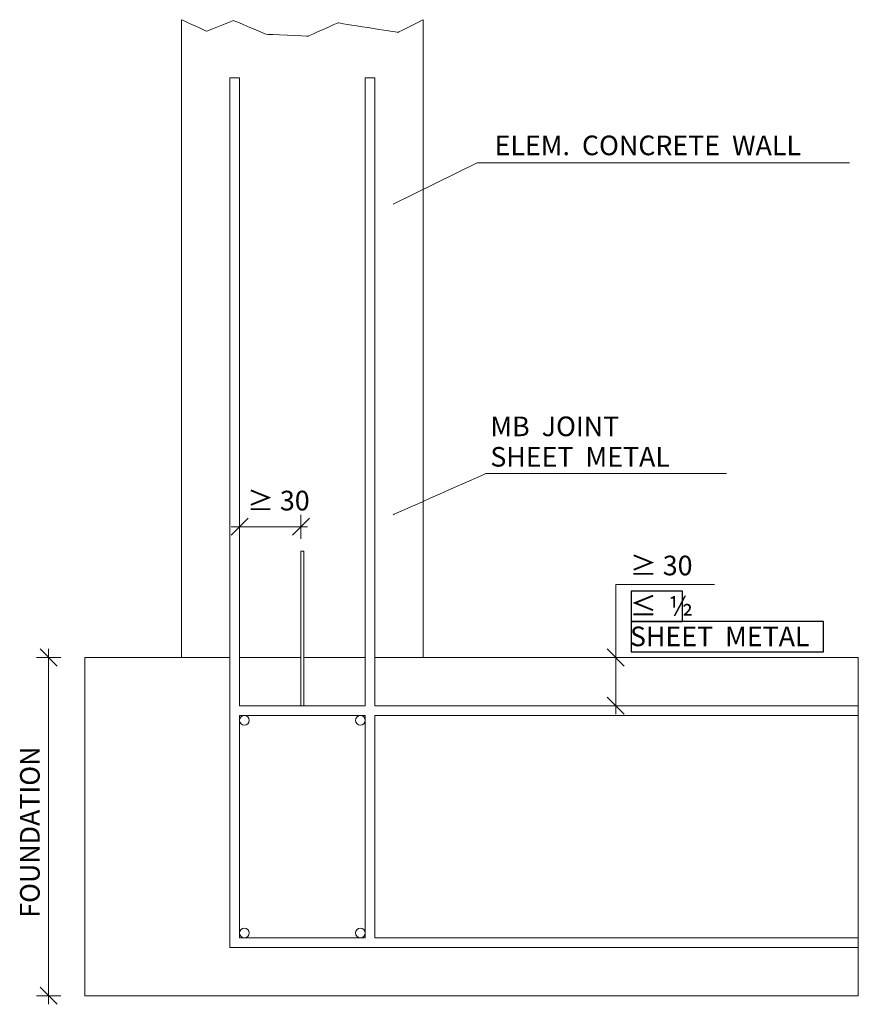
# Model space of a CAD drawing. Units: centimetres. Extents: x -7.8 to 9.5, y -8 to 12.3.
import ezdxf

# ---------------------------------------------------------------- set-up
doc = ezdxf.new("R2010")
doc.units = ezdxf.units.CM
doc.header["$MEASUREMENT"] = 0
doc.layers.add('Ebene 1', color=7, linetype='Continuous')
doc.styles.add('0', font='arial.ttf', dxfattribs={"height": 1})

msp = doc.modelspace()

# ---------------------------------------------------------------- linework, layer by layer
at = {"layer": 'Ebene 1', "color": 7, "lineweight": 13}
msp.add_lwpolyline([(-2.03, -1.84999), (-1.97, -1.84999), (-1.97, 1.35001), (-2.03, 1.35001), (-2.03, -1.84999)], close=True, dxfattribs=at)
at = {"layer": 'Ebene 1', "color": 7, "lineweight": 18}
for centre in [(-3.2, -2.15), (-0.8, -2.15), (-3.2, -6.55), (-0.8, -6.55)]:
    msp.add_ellipse(centre, major_axis=(0, 0.1), ratio=1, dxfattribs=at)
at = {"layer": 'Ebene 1', "color": 250, "lineweight": 18}
for points, knots in [([(-3.5, -0.85), (-3.5, -0.85), (-4.5, -0.85), (-4.5, -0.85), (-4.5, -0.85), (-4.5, -0.85), (-4.5, 12.35), (-4.5, 12.35), (-4.5, 12.35), (-4.5, 12.35), (-3.97995, 12.11133), (-3.97995, 12.11133), (-3.97995, 12.11133), (-3.97995, 12.11133), (-3.42458, 12.33356), (-3.42458, 12.33356), (-3.42458, 12.33356), (-3.42458, 12.33356), (-2.74755, 12.04756), (-2.74755, 12.04756), (-2.74755, 12.04756), (-2.74755, 12.04756), (-1.88118, 12.00991), (-1.88118, 12.00991), (-1.88118, 12.00991), (-1.88118, 12.00991), (-1.26735, 12.28386), (-1.26735, 12.28386), (-1.26735, 12.28386), (-1.26735, 12.28386), (-0.02492, 12.08747), (-0.02492, 12.08747), (-0.02492, 12.08747), (-0.02492, 12.08747), (0.5, 12.35), (0.5, 12.35), (0.5, 12.35), (0.5, 12.35), (0.5, -0.85), (0.5, -0.85), (0.5, -0.85), (0.5, -0.85), (-0.5, -0.85), (-0.5, -0.85)], [0, 0, 0, 0, 0.08333333, 0.08333333, 0.08333333, 0.08333334, 0.16666667, 0.16666667, 0.16666667, 0.16666668, 0.25, 0.25, 0.25, 0.25000001, 0.33333333, 0.33333333, 0.33333333, 0.33333334, 0.41666667, 0.41666667, 0.41666667, 0.41666668, 0.5, 0.5, 0.5, 0.50000001, 0.58333333, 0.58333333, 0.58333333, 0.58333334, 0.66666667, 0.66666667, 0.66666667, 0.66666668, 0.75, 0.75, 0.75, 0.75000001, 0.83333333, 0.83333333, 0.83333333, 0.83333334, 1, 1, 1, 1]), ([(-0.5, -6.85), (-0.5, -6.85), (-3.5, -6.85), (-3.5, -6.85), (-3.5, -6.85), (-3.5, -6.85), (-3.5, -6.65), (-3.5, -6.65), (-3.5, -6.65), (-3.5, -6.65), (-3.5, 11.15), (-3.5, 11.15), (-3.5, 11.15), (-3.5, 11.15), (-3.3, 11.15), (-3.3, 11.15), (-3.3, 11.15), (-3.3, 11.15), (-3.3, -1.85), (-3.3, -1.85)], [0, 0, 0, 0, 0.16666667, 0.16666667, 0.16666667, 0.16666668, 0.33333333, 0.33333333, 0.33333333, 0.33333334, 0.5, 0.5, 0.5, 0.50000001, 0.66666667, 0.66666667, 0.66666667, 0.66666668, 1, 1, 1, 1]), ([(-0.7, -1.85), (-0.7, -1.85), (-0.7, 11.15), (-0.7, 11.15), (-0.7, 11.15), (-0.7, 11.15), (-0.5, 11.15), (-0.5, 11.15), (-0.5, 11.15), (-0.5, 11.15), (-0.5, -1.85), (-0.5, -1.85)], [0, 0, 0, 0, 0.25, 0.25, 0.25, 0.25000001, 0.5, 0.5, 0.5, 0.50000001, 1, 1, 1, 1]), ([(6.77337, 2.9561), (6.77337, 2.9561), (1.79167, 2.9561), (1.79167, 2.9561), (1.79167, 2.9561), (1.79167, 2.9561), (-0.12089, 2.1059), (-0.12089, 2.1059)], [0, 0, 0, 0, 0.33333333, 0.33333333, 0.33333333, 0.33333334, 1, 1, 1, 1]), ([(6.5254, 0.66237), (6.5254, 0.66237), (4.48234, 0.66237), (4.48234, 0.66237), (4.48234, 0.66237), (4.48234, 0.66237), (4.48234, -2.02451), (4.48234, -2.02451)], [0, 0, 0, 0, 0.33333333, 0.33333333, 0.33333333, 0.33333334, 1, 1, 1, 1]), ([(-0.5, -0.85), (-0.5, -0.85), (9.5, -0.85), (9.5, -0.85), (9.5, -0.85), (9.5, -0.85), (9.5, -7.85), (9.5, -7.85), (9.5, -7.85), (9.5, -7.85), (-6.5, -7.85), (-6.5, -7.85), (-6.5, -7.85), (-6.5, -7.85), (-6.5, -0.85), (-6.5, -0.85), (-6.5, -0.85), (-6.5, -0.85), (-3.5, -0.85), (-3.5, -0.85)], [0, 0, 0, 0, 0.16666667, 0.16666667, 0.16666667, 0.16666668, 0.33333333, 0.33333333, 0.33333333, 0.33333334, 0.5, 0.5, 0.5, 0.50000001, 0.66666667, 0.66666667, 0.66666667, 0.66666668, 1, 1, 1, 1]), ([(-0.5, -6.65), (-0.5, -6.65), (9.5, -6.65), (9.5, -6.65), (9.5, -6.65), (9.5, -6.65), (9.5, -6.85), (9.5, -6.85), (9.5, -6.85), (9.5, -6.85), (-3.3, -6.85), (-3.3, -6.85), (-3.3, -6.85), (-3.3, -6.85), (-3.5, -6.85), (-3.5, -6.85), (-3.5, -6.85), (-3.5, -6.85), (-3.5, -1.85), (-3.5, -1.85)], [0, 0, 0, 0, 0.16666667, 0.16666667, 0.16666667, 0.16666668, 0.33333333, 0.33333333, 0.33333333, 0.33333334, 0.5, 0.5, 0.5, 0.50000001, 0.66666667, 0.66666667, 0.66666667, 0.66666668, 1, 1, 1, 1]), ([(-0.5, -1.85), (-0.5, -1.85), (9.5, -1.85), (9.5, -1.85), (9.5, -1.85), (9.5, -1.85), (9.5, -2.05), (9.5, -2.05), (9.5, -2.05), (9.5, -2.05), (-0.5, -2.05), (-0.5, -2.05)], [0, 0, 0, 0, 0.25, 0.25, 0.25, 0.25000001, 0.5, 0.5, 0.5, 0.50000001, 1, 1, 1, 1]), ([(-3.3, -2.05), (-3.3, -2.05), (-3.3, -6.65), (-3.3, -6.65), (-3.3, -6.65), (-3.3, -6.65), (-0.7, -6.65), (-0.7, -6.65), (-0.7, -6.65), (-0.7, -6.65), (-0.7, -2.05), (-0.7, -2.05)], [0, 0, 0, 0, 0.25, 0.25, 0.25, 0.25000001, 0.5, 0.5, 0.5, 0.50000001, 1, 1, 1, 1]), ([(-0.7, -2.05), (-0.7, -2.05), (-3.3, -2.05), (-3.3, -2.05), (-3.3, -2.05), (-3.3, -2.05), (-3.3, -6.65), (-3.3, -6.65), (-3.3, -6.65), (-3.3, -6.65), (-0.7, -6.65), (-0.7, -6.65)], [0, 0, 0, 0, 0.25, 0.25, 0.25, 0.25000001, 0.5, 0.5, 0.5, 0.50000001, 1, 1, 1, 1])]:
    msp.add_open_spline(points, degree=3, knots=knots, dxfattribs=at)
for points in [[(1.61175, 9.38492), (1.61175, 9.38492), (-0.12089, 8.53472), (-0.12089, 8.53472)], [(9.31753, 9.38492), (9.31753, 9.38492), (1.61175, 9.38492), (1.61175, 9.38492)], [(-3.3, 2.1059), (-3.3, 2.1059), (-3.3, 1.6059), (-3.3, 1.6059)], [(-2.03, 2.1059), (-2.03, 2.1059), (-2.03, 1.6059), (-2.03, 1.6059)], [(-3.12322, 2.03268), (-3.12322, 2.03268), (-3.47678, 1.67912), (-3.47678, 1.67912)], [(-1.89684, 1.8559), (-1.89684, 1.8559), (-3.47678, 1.8559), (-3.47678, 1.8559)], [(-1.85322, 2.03268), (-1.85322, 2.03268), (-2.20678, 1.67912), (-2.20678, 1.67912)], [(-7.42678, -0.67322), (-7.42678, -0.67322), (-7.07322, -1.02678), (-7.07322, -1.02678)], [(-7.25, -0.67322), (-7.25, -0.67322), (-7.25, -8.02678), (-7.25, -8.02678)], [(4.30556, -0.67322), (4.30556, -0.67322), (4.65912, -1.02678), (4.65912, -1.02678)], [(-7.5, -0.85), (-7.5, -0.85), (-7, -0.85), (-7, -0.85)], [(-3.3, -0.85), (-3.3, -0.85), (-2.03, -0.85), (-2.03, -0.85)], [(-2.03, -0.85), (-2.03, -0.85), (-3.3, -0.85), (-3.3, -0.85)], [(-1.97, -0.85), (-1.97, -0.85), (-0.7, -0.85), (-0.7, -0.85)], [(-0.7, -0.85), (-0.7, -0.85), (-1.97, -0.85), (-1.97, -0.85)], [(4.23234, -0.85), (4.23234, -0.85), (4.73234, -0.85), (4.73234, -0.85)], [(4.30556, -1.67095), (4.30556, -1.67095), (4.65912, -2.02451), (4.65912, -2.02451)], [(-3.3, -1.85), (-3.3, -1.85), (-0.7, -1.85), (-0.7, -1.85)], [(4.23234, -1.84773), (4.23234, -1.84773), (4.73234, -1.84773), (4.73234, -1.84773)], [(-0.5, -2.05), (-0.5, -2.05), (-0.5, -6.65), (-0.5, -6.65)], [(-7.42678, -7.67322), (-7.42678, -7.67322), (-7.07322, -8.02678), (-7.07322, -8.02678)], [(-7.5, -7.85), (-7.5, -7.85), (-7, -7.85), (-7, -7.85)]]:
    msp.add_open_spline(points, degree=3, dxfattribs=at)
at = {"layer": 'Ebene 1', "color": 7}
for points in [[(4.79785, 0.52623), (4.79785, 0.52623), (5.8604, 0.52623), (5.8604, 0.52623), (5.8604, 0.52623), (5.8604, 0.52623), (5.8604, -0.10435), (5.8604, -0.10435), (5.8604, -0.10435), (5.8604, -0.10435), (4.79785, -0.10435), (4.79785, -0.10435), (4.79785, -0.10435), (4.79785, -0.10435), (4.79785, 0.52623), (4.79785, 0.52623)], [(4.80236, -0.10435), (4.80236, -0.10435), (8.78129, -0.10435), (8.78129, -0.10435), (8.78129, -0.10435), (8.78129, -0.10435), (8.78129, -0.73493), (8.78129, -0.73493), (8.78129, -0.73493), (8.78129, -0.73493), (4.80236, -0.73493), (4.80236, -0.73493), (4.80236, -0.73493), (4.80236, -0.73493), (4.80236, -0.10435), (4.80236, -0.10435)]]:
    msp.add_open_spline(points, degree=3, knots=[0, 0, 0, 0, 0.2, 0.2, 0.2, 0.20000001, 0.4, 0.4, 0.4, 0.40000001, 0.6, 0.6, 0.6, 0.60000001, 1, 1, 1, 1], dxfattribs=at)

# ---------------------------------------------------------------- texts
at = {"layer": 'Ebene 1', "color": 250, "style": '0'}
for s, height, p in [('ELEM.  CONCRETE  WALL', 0.4063968, (1.97601, 9.54541)), ('MB  JOINT', 0.406397, (1.88743, 3.7309)), ('SHEET  METAL', 0.4063968, (1.88743, 3.10032)), ('≥ 30', 0.406397, (-3.14467, 2.19465)), ('≤  ½', 0.406397, (4.7764, 0.01522)), ('SHEET  METAL', 0.4063968, (4.7764, -0.61536))]:
    msp.add_text(s, height=height, dxfattribs=at).set_placement(p)
at = {"layer": 'Ebene 1', "color": 250, "style": '0', "width": 1}
msp.add_text('≥ 30', height=0.406397, dxfattribs=at).set_placement((4.7764, 0.85136))
at = {"layer": 'Ebene 1', "color": 250, "style": '0'}
msp.add_text('FOUNDATION', height=0.406382, rotation=90, dxfattribs=at).set_placement((-7.4354, -6.23454))

doc.saveas('drawing.dxf')
